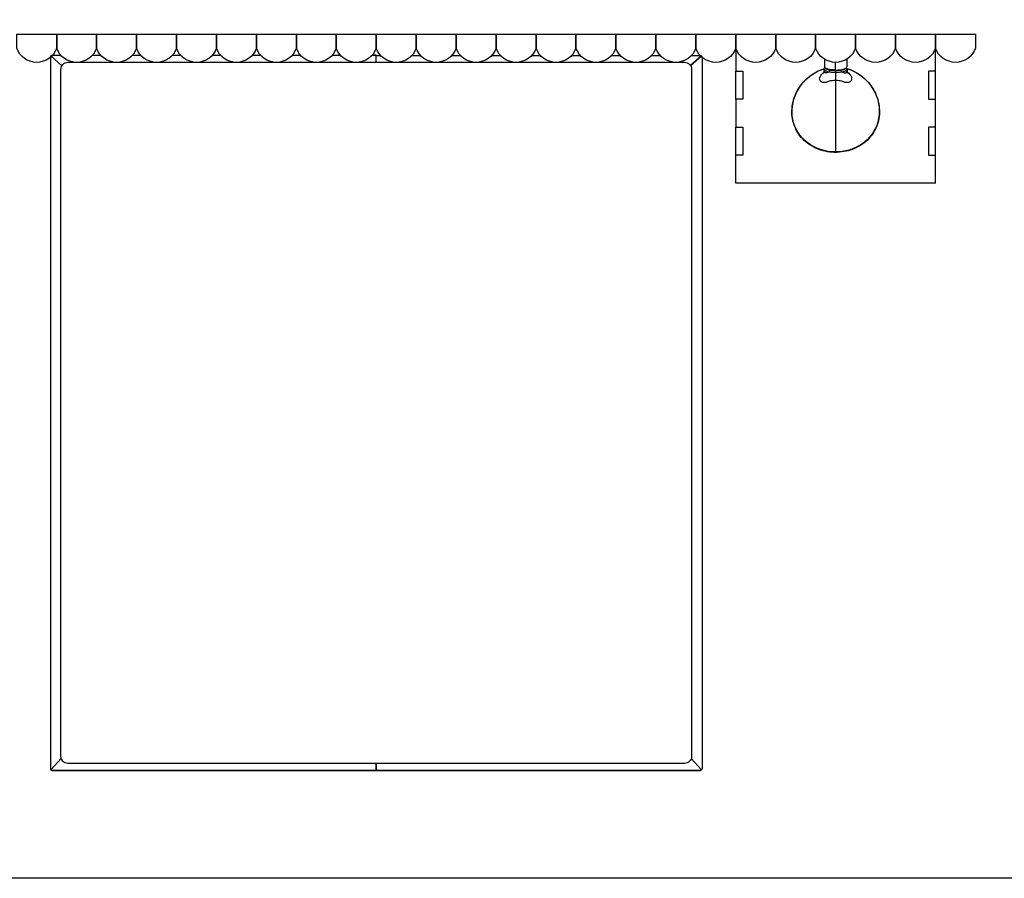
# Model space of a CAD drawing. Units: millimetres. Extents: x 1990 to 28062, y 4460 to 24278.
# Drawn here: x 12870 to 15679, y 15306 to 17756 of the extents above; entities that cross this region are included whole.
import ezdxf

# ---------------------------------------------------------------- set-up
doc = ezdxf.new("R2010")
doc.units = ezdxf.units.MM
doc.layers.add('Layer 1', color=7, linetype='Continuous', lineweight=0)
doc.layers.add('PIANKI', color=7, linetype='Continuous')

msp = doc.modelspace()

# ---------------------------------------------------------------- linework, layer by layer
at = {"color": 0}
for p, q in [((14913.1, 17689.4), (14913.1, 17609.4)), ((15483.1, 17609.4), (15483.1, 17689.4)), ((14913.1, 17609.4), (14933.1, 17609.4)), ((14913.1, 17529.4), (14913.1, 17609.4)), ((14933.1, 17609.4), (14933.1, 17529.4)), ((15463.1, 17609.4), (15463.1, 17529.4)), ((15483.1, 17609.4), (15463.1, 17609.4)), ((15483.1, 17529.4), (15483.1, 17609.4)), ((14933.1, 17529.4), (14913.1, 17529.4)), ((14913.1, 17529.4), (14913.1, 17449.4)), ((15463.1, 17529.4), (15483.1, 17529.4)), ((15483.1, 17449.4), (15483.1, 17529.4)), ((14913.1, 17449.4), (14933.1, 17449.4)), ((14913.1, 17369.4), (14913.1, 17449.4)), ((14933.1, 17449.4), (14933.1, 17369.4)), ((15483.1, 17449.4), (15463.1, 17449.4)), ((15463.1, 17449.4), (15463.1, 17369.4)), ((15483.1, 17369.4), (15483.1, 17449.4)), ((14933.1, 17369.4), (14913.1, 17369.4)), ((14913.1, 17289.4), (14913.1, 17369.4)), ((15463.1, 17369.4), (15483.1, 17369.4)), ((15483.1, 17289.4), (15483.1, 17369.4)), ((15483.1, 17289.4), (14913.1, 17289.4))]:
    msp.add_line(p, q, dxfattribs=at)
msp.add_lwpolyline([(10908, 15306.4), (10908, 19472.9), (19143.9, 19472.9), (19143.9, 15306.4), (10908, 15306.4)])
at = {"layer": 'Layer 1', "color": 0, "lineweight": 25}
for points, knots in [([(15165.5, 17614.5), (15165.5, 17614.5), (15165.5, 17615), (15165.5, 17615), (15165.5, 17615), (15165.7, 17616.2), (15165.7, 17616.2), (15165.7, 17616.2), (15166.2, 17617.5), (15166.2, 17617.5), (15166.2, 17617.5), (15166.9, 17618.5), (15166.9, 17618.5), (15166.9, 17618.5), (15167.3, 17618.9), (15167.3, 17618.9)], [0, 0, 0, 0, 1, 1, 1, 2, 2, 2, 3, 3, 3, 4, 4, 4, 5, 5, 5, 5]), ([(15198.1, 17612.5), (15198.1, 17612.5), (15198.1, 17612.5), (15198.1, 17612.5), (15198.1, 17612.5), (15191.9, 17612.7), (15191.9, 17612.7), (15191.9, 17612.7), (15185.9, 17613.2), (15185.9, 17613.2), (15185.9, 17613.2), (15180.4, 17614.1), (15180.4, 17614.1), (15180.4, 17614.1), (15175.6, 17615.2), (15175.6, 17615.2), (15175.6, 17615.2), (15171.7, 17616.4), (15171.7, 17616.4), (15171.7, 17616.4), (15168.7, 17618), (15168.7, 17618), (15168.7, 17618), (15166.9, 17619.6), (15166.9, 17619.6), (15166.9, 17619.6), (15166.4, 17621.2), (15166.4, 17621.2)], [0, 0, 0, 0, 1, 1, 1, 2, 2, 2, 3, 3, 3, 4, 4, 4, 5, 5, 5, 6, 6, 6, 7, 7, 7, 8, 8, 8, 9, 9, 9, 9]), ([(15166.6, 17621), (15166.6, 17621), (15166.6, 17620.3), (15166.6, 17620.3), (15166.6, 17620.3), (15166.8, 17620.1), (15166.8, 17620.1)], [0, 0, 0, 0, 1, 1, 1, 2, 2, 2, 2]), ([(15198.4, 17611.1), (15198.4, 17611.1), (15193.7, 17611.1), (15193.7, 17611.1), (15193.7, 17611.1), (15189.4, 17611.3), (15189.4, 17611.3), (15189.4, 17611.3), (15185.9, 17611.6), (15185.9, 17611.6), (15185.9, 17611.6), (15183, 17612.2), (15183, 17612.2), (15183, 17612.2), (15180, 17612.7), (15180, 17612.7), (15180, 17612.7), (15177.7, 17613.1), (15177.7, 17613.1), (15177.7, 17613.1), (15176.5, 17613.4), (15176.5, 17613.4), (15176.5, 17613.4), (15174.5, 17613.9), (15174.5, 17613.9), (15174.5, 17613.9), (15172.6, 17614.6), (15172.6, 17614.6), (15172.6, 17614.6), (15171.5, 17615.2), (15171.5, 17615.2), (15171.5, 17615.2), (15170.1, 17615.9), (15170.1, 17615.9), (15170.1, 17615.9), (15168.3, 17617.5), (15168.3, 17617.5), (15168.3, 17617.5), (15167.6, 17618.4), (15167.6, 17618.4), (15167.6, 17618.4), (15166.9, 17619.6), (15166.9, 17619.6)], [0, 0, 0, 0, 1, 1, 1, 2, 2, 2, 3, 3, 3, 4, 4, 4, 5, 5, 5, 6, 6, 6, 7, 7, 7, 8, 8, 8, 9, 9, 9, 10, 10, 10, 11, 11, 11, 12, 12, 12, 13, 13, 13, 14, 14, 14, 14]), ([(15200.2, 17611.1), (15200.2, 17611.1), (15197.2, 17611.1), (15197.2, 17611.1), (15197.2, 17611.1), (15194, 17611.1), (15194, 17611.1), (15194, 17611.1), (15190.8, 17611.3), (15190.8, 17611.3), (15190.8, 17611.3), (15187.6, 17611.6), (15187.6, 17611.6), (15187.6, 17611.6), (15184.6, 17612), (15184.6, 17612), (15184.6, 17612), (15181.8, 17612.3), (15181.8, 17612.3), (15181.8, 17612.3), (15179.3, 17612.9), (15179.3, 17612.9), (15179.3, 17612.9), (15176.8, 17613.4), (15176.8, 17613.4), (15176.8, 17613.4), (15174.7, 17614.1), (15174.7, 17614.1), (15174.7, 17614.1), (15172.8, 17614.8), (15172.8, 17614.8), (15172.8, 17614.8), (15171.4, 17615.5), (15171.4, 17615.5), (15171.4, 17615.5), (15170.1, 17616.2), (15170.1, 17616.2), (15170.1, 17616.2), (15169.2, 17617.1), (15169.2, 17617.1), (15169.2, 17617.1), (15168.7, 17618), (15168.7, 17618), (15168.7, 17618), (15168.5, 17618.7), (15168.5, 17618.7)], [0, 0, 0, 0, 1, 1, 1, 2, 2, 2, 3, 3, 3, 4, 4, 4, 5, 5, 5, 6, 6, 6, 7, 7, 7, 8, 8, 8, 9, 9, 9, 10, 10, 10, 11, 11, 11, 12, 12, 12, 13, 13, 13, 14, 14, 14, 15, 15, 15, 15]), ([(15229.2, 17619.6), (15229.2, 17619.6), (15228.5, 17618.4), (15228.5, 17618.4), (15228.5, 17618.4), (15227.8, 17617.5), (15227.8, 17617.5), (15227.8, 17617.5), (15226, 17615.9), (15226, 17615.9), (15226, 17615.9), (15224.6, 17615.2), (15224.6, 17615.2), (15224.6, 17615.2), (15223.6, 17614.6), (15223.6, 17614.6), (15223.6, 17614.6), (15221.6, 17613.9), (15221.6, 17613.9), (15221.6, 17613.9), (15219.7, 17613.4), (15219.7, 17613.4), (15219.7, 17613.4), (15218.3, 17613.1), (15218.3, 17613.1), (15218.3, 17613.1), (15216.1, 17612.7), (15216.1, 17612.7), (15216.1, 17612.7), (15213.1, 17612.2), (15213.1, 17612.2), (15213.1, 17612.2), (15210.3, 17611.6), (15210.3, 17611.6), (15210.3, 17611.6), (15206.8, 17611.3), (15206.8, 17611.3), (15206.8, 17611.3), (15202.5, 17611.1), (15202.5, 17611.1), (15202.5, 17611.1), (15197.7, 17611.1), (15197.7, 17611.1)], [0, 0, 0, 0, 1, 1, 1, 2, 2, 2, 3, 3, 3, 4, 4, 4, 5, 5, 5, 6, 6, 6, 7, 7, 7, 8, 8, 8, 9, 9, 9, 10, 10, 10, 11, 11, 11, 12, 12, 12, 13, 13, 13, 14, 14, 14, 14]), ([(15198.1, 17612.5), (15198.1, 17612.5), (15198.1, 17625.6), (15198.1, 17625.6), (15198.1, 17625.6), (15198.1, 17635.3), (15198.1, 17635.3), (15198.1, 17635.3), (15198.1, 17635.3), (15198.1, 17635.3)], [0, 0, 0, 0, 1, 1, 1, 2, 2, 2, 3, 3, 3, 3]), ([(15198.1, 17612.5), (15198.1, 17612.5), (15198.1, 17612.5), (15198.1, 17612.5), (15198.1, 17612.5), (15204.3, 17612.7), (15204.3, 17612.7), (15204.3, 17612.7), (15210.3, 17613.2), (15210.3, 17613.2), (15210.3, 17613.2), (15215.8, 17614.1), (15215.8, 17614.1), (15215.8, 17614.1), (15220.6, 17615.2), (15220.6, 17615.2), (15220.6, 17615.2), (15224.5, 17616.4), (15224.5, 17616.4), (15224.5, 17616.4), (15227.5, 17618), (15227.5, 17618), (15227.5, 17618), (15229.1, 17619.6), (15229.1, 17619.6), (15229.1, 17619.6), (15229.2, 17619.6), (15229.2, 17619.6)], [0, 0, 0, 0, 1, 1, 1, 2, 2, 2, 3, 3, 3, 4, 4, 4, 5, 5, 5, 6, 6, 6, 7, 7, 7, 8, 8, 8, 9, 9, 9, 9]), ([(15227.6, 17618.7), (15227.6, 17618.7), (15227.6, 17618.4), (15227.6, 17618.4), (15227.6, 17618.4), (15227.3, 17617.5), (15227.3, 17617.5), (15227.3, 17617.5), (15226.6, 17616.8), (15226.6, 17616.8), (15226.6, 17616.8), (15225.5, 17615.9), (15225.5, 17615.9), (15225.5, 17615.9), (15224.1, 17615.2), (15224.1, 17615.2), (15224.1, 17615.2), (15222.3, 17614.5), (15222.3, 17614.5), (15222.3, 17614.5), (15220.4, 17613.8), (15220.4, 17613.8), (15220.4, 17613.8), (15218.1, 17613.1), (15218.1, 17613.1), (15218.1, 17613.1), (15215.6, 17612.5), (15215.6, 17612.5), (15215.6, 17612.5), (15213, 17612.2), (15213, 17612.2), (15213, 17612.2), (15210.1, 17611.8), (15210.1, 17611.8)], [0, 0, 0, 0, 1, 1, 1, 2, 2, 2, 3, 3, 3, 4, 4, 4, 5, 5, 5, 6, 6, 6, 7, 7, 7, 8, 8, 8, 9, 9, 9, 10, 10, 10, 11, 11, 11, 11]), ([(15228.9, 17618.9), (15228.9, 17618.9), (15229.4, 17618.2), (15229.4, 17618.2), (15229.4, 17618.2), (15230.1, 17616.9), (15230.1, 17616.9), (15230.1, 17616.9), (15230.5, 17615.7), (15230.5, 17615.7), (15230.5, 17615.7), (15230.7, 17614.5), (15230.7, 17614.5)], [0, 0, 0, 0, 1, 1, 1, 2, 2, 2, 3, 3, 3, 4, 4, 4, 4]), ([(15197.6, 17377.5), (15197.6, 17377.5), (15193.5, 17377.6), (15193.5, 17377.6), (15193.5, 17377.6), (15187.5, 17378), (15187.5, 17378), (15187.5, 17378), (15181.1, 17378.5), (15181.1, 17378.5), (15181.1, 17378.5), (15174.7, 17379.4), (15174.7, 17379.4), (15174.7, 17379.4), (15168.5, 17380.7), (15168.5, 17380.7), (15168.5, 17380.7), (15162.3, 17382.2), (15162.3, 17382.2), (15162.3, 17382.2), (15156.1, 17384), (15156.1, 17384), (15156.1, 17384), (15150.1, 17386), (15150.1, 17386), (15150.1, 17386), (15144.3, 17388.3), (15144.3, 17388.3), (15144.3, 17388.3), (15138.6, 17390.9), (15138.6, 17390.9), (15138.6, 17390.9), (15133.1, 17393.8), (15133.1, 17393.8), (15133.1, 17393.8), (15127.8, 17396.9), (15127.8, 17396.9), (15127.8, 17396.9), (15122.7, 17400.1), (15122.7, 17400.1), (15122.7, 17400.1), (15117.7, 17403.8), (15117.7, 17403.8), (15117.7, 17403.8), (15112.9, 17407.6), (15112.9, 17407.6), (15112.9, 17407.6), (15108.5, 17411.6), (15108.5, 17411.6), (15108.5, 17411.6), (15104.3, 17415.9), (15104.3, 17415.9), (15104.3, 17415.9), (15100.2, 17420.3), (15100.2, 17420.3), (15100.2, 17420.3), (15096.3, 17425.1), (15096.3, 17425.1), (15096.3, 17425.1), (15092.8, 17429.9), (15092.8, 17429.9), (15092.8, 17429.9), (15089.6, 17434.8), (15089.6, 17434.8), (15089.6, 17434.8), (15086.6, 17439.9), (15086.6, 17439.9), (15086.6, 17439.9), (15084.1, 17445.1), (15084.1, 17445.1), (15084.1, 17445.1), (15081.6, 17450.4), (15081.6, 17450.4), (15081.6, 17450.4), (15079.5, 17455.9), (15079.5, 17455.9), (15079.5, 17455.9), (15077.7, 17461.5), (15077.7, 17461.5), (15077.7, 17461.5), (15076.3, 17467.4), (15076.3, 17467.4), (15076.3, 17467.4), (15075.1, 17473.2), (15075.1, 17473.2), (15075.1, 17473.2), (15074.2, 17479.1), (15074.2, 17479.1), (15074.2, 17479.1), (15073.5, 17485.1), (15073.5, 17485.1), (15073.5, 17485.1), (15073.3, 17491.1), (15073.3, 17491.1), (15073.3, 17491.1), (15073.3, 17497.1), (15073.3, 17497.1), (15073.3, 17497.1), (15073.7, 17503.1), (15073.7, 17503.1), (15073.7, 17503.1), (15074.4, 17509.2), (15074.4, 17509.2), (15074.4, 17509.2), (15075.2, 17515.2), (15075.2, 17515.2), (15075.2, 17515.2), (15076.5, 17521.4), (15076.5, 17521.4), (15076.5, 17521.4), (15078.1, 17527.4), (15078.1, 17527.4), (15078.1, 17527.4), (15080, 17533.4), (15080, 17533.4), (15080, 17533.4), (15082.3, 17539.4), (15082.3, 17539.4), (15082.3, 17539.4), (15084.8, 17545.3), (15084.8, 17545.3), (15084.8, 17545.3), (15087.6, 17551.1), (15087.6, 17551.1), (15087.6, 17551.1), (15090.6, 17556.6), (15090.6, 17556.6), (15090.6, 17556.6), (15094, 17562.1), (15094, 17562.1), (15094, 17562.1), (15097.5, 17567.4), (15097.5, 17567.4), (15097.5, 17567.4), (15101.4, 17572.5), (15101.4, 17572.5), (15101.4, 17572.5), (15105.5, 17577.5), (15105.5, 17577.5), (15105.5, 17577.5), (15109.9, 17582.3), (15109.9, 17582.3), (15109.9, 17582.3), (15114.5, 17586.9), (15114.5, 17586.9), (15114.5, 17586.9), (15119.3, 17591.1), (15119.3, 17591.1), (15119.3, 17591.1), (15124.3, 17595.2), (15124.3, 17595.2), (15124.3, 17595.2), (15129.4, 17598.9), (15129.4, 17598.9), (15129.4, 17598.9), (15134.7, 17602.4), (15134.7, 17602.4), (15134.7, 17602.4), (15140.2, 17605.6), (15140.2, 17605.6), (15140.2, 17605.6), (15145.7, 17608.5), (15145.7, 17608.5), (15145.7, 17608.5), (15151.4, 17611.1), (15151.4, 17611.1), (15151.4, 17611.1), (15157, 17613.4), (15157, 17613.4), (15157, 17613.4), (15163, 17615.5), (15163, 17615.5), (15163, 17615.5), (15165.7, 17616.2), (15165.7, 17616.2)], [0, 0, 0, 0, 1, 1, 1, 2, 2, 2, 3, 3, 3, 4, 4, 4, 5, 5, 5, 6, 6, 6, 7, 7, 7, 8, 8, 8, 9, 9, 9, 10, 10, 10, 11, 11, 11, 12, 12, 12, 13, 13, 13, 14, 14, 14, 15, 15, 15, 16, 16, 16, 17, 17, 17, 18, 18, 18, 19, 19, 19, 20, 20, 20, 21, 21, 21, 22, 22, 22, 23, 23, 23, 24, 24, 24, 25, 25, 25, 26, 26, 26, 27, 27, 27, 28, 28, 28, 29, 29, 29, 30, 30, 30, 31, 31, 31, 32, 32, 32, 33, 33, 33, 34, 34, 34, 35, 35, 35, 36, 36, 36, 37, 37, 37, 38, 38, 38, 39, 39, 39, 40, 40, 40, 41, 41, 41, 42, 42, 42, 43, 43, 43, 44, 44, 44, 45, 45, 45, 46, 46, 46, 47, 47, 47, 48, 48, 48, 49, 49, 49, 50, 50, 50, 51, 51, 51, 52, 52, 52, 53, 53, 53, 54, 54, 54, 55, 55, 55, 56, 56, 56, 57, 57, 57, 58, 58, 58, 58]), ([(15197.6, 17378.7), (15197.6, 17378.7), (15186.8, 17379.1), (15186.8, 17379.1), (15186.8, 17379.1), (15176.1, 17380.3), (15176.1, 17380.3), (15176.1, 17380.3), (15165.3, 17382.6), (15165.3, 17382.6), (15165.3, 17382.6), (15154.7, 17385.6), (15154.7, 17385.6), (15154.7, 17385.6), (15144.8, 17389.3), (15144.8, 17389.3), (15144.8, 17389.3), (15135.2, 17393.8), (15135.2, 17393.8), (15135.2, 17393.8), (15125.9, 17399.2), (15125.9, 17399.2), (15125.9, 17399.2), (15117.2, 17405.4), (15117.2, 17405.4), (15117.2, 17405.4), (15109.4, 17412), (15109.4, 17412), (15109.4, 17412), (15102.5, 17419.1), (15102.5, 17419.1), (15102.5, 17419.1), (15095.8, 17427), (15095.8, 17427), (15095.8, 17427), (15090.1, 17435.5), (15090.1, 17435.5), (15090.1, 17435.5), (15085.3, 17443.8), (15085.3, 17443.8), (15085.3, 17443.8), (15081.4, 17452.5), (15081.4, 17452.5), (15081.4, 17452.5), (15078.3, 17461.9), (15078.3, 17461.9), (15078.3, 17461.9), (15076, 17471.5), (15076, 17471.5), (15076, 17471.5), (15074.5, 17480.8), (15074.5, 17480.8), (15074.5, 17480.8), (15073.8, 17490.2), (15073.8, 17490.2), (15073.8, 17490.2), (15073.8, 17500.1), (15073.8, 17500.1), (15073.8, 17500.1), (15074.7, 17509.9), (15074.7, 17509.9), (15074.7, 17509.9), (15076.5, 17519.8), (15076.5, 17519.8), (15076.5, 17519.8), (15079.1, 17529.5), (15079.1, 17529.5), (15079.1, 17529.5), (15082.5, 17539.2), (15082.5, 17539.2), (15082.5, 17539.2), (15086.6, 17548.6), (15086.6, 17548.6), (15086.6, 17548.6), (15091.7, 17558), (15091.7, 17558), (15091.7, 17558), (15097.5, 17567), (15097.5, 17567), (15097.5, 17567), (15104.3, 17575.7), (15104.3, 17575.7), (15104.3, 17575.7), (15111.9, 17584), (15111.9, 17584), (15111.9, 17584), (15119.8, 17591.5), (15119.8, 17591.5), (15119.8, 17591.5), (15128.7, 17598.2), (15128.7, 17598.2), (15128.7, 17598.2), (15138.3, 17604.4), (15138.3, 17604.4), (15138.3, 17604.4), (15148.3, 17609.7), (15148.3, 17609.7), (15148.3, 17609.7), (15158.3, 17613.8), (15158.3, 17613.8), (15158.3, 17613.8), (15165.7, 17616.2), (15165.7, 17616.2)], [0, 0, 0, 0, 1, 1, 1, 2, 2, 2, 3, 3, 3, 4, 4, 4, 5, 5, 5, 6, 6, 6, 7, 7, 7, 8, 8, 8, 9, 9, 9, 10, 10, 10, 11, 11, 11, 12, 12, 12, 13, 13, 13, 14, 14, 14, 15, 15, 15, 16, 16, 16, 17, 17, 17, 18, 18, 18, 19, 19, 19, 20, 20, 20, 21, 21, 21, 22, 22, 22, 23, 23, 23, 24, 24, 24, 25, 25, 25, 26, 26, 26, 27, 27, 27, 28, 28, 28, 29, 29, 29, 30, 30, 30, 31, 31, 31, 32, 32, 32, 33, 33, 33, 34, 34, 34, 34]), ([(15174.7, 17578.5), (15174.7, 17578.5), (15170.6, 17577.3), (15170.6, 17577.3), (15170.6, 17577.3), (15166.6, 17576.6), (15166.6, 17576.6), (15166.6, 17576.6), (15163.7, 17576.6), (15163.7, 17576.6), (15163.7, 17576.6), (15161.1, 17576.9), (15161.1, 17576.9), (15161.1, 17576.9), (15158.6, 17577.8), (15158.6, 17577.8), (15158.6, 17577.8), (15156.7, 17578.9), (15156.7, 17578.9), (15156.7, 17578.9), (15154.9, 17580.5), (15154.9, 17580.5), (15154.9, 17580.5), (15153.7, 17582.3), (15153.7, 17582.3), (15153.7, 17582.3), (15152.8, 17584.4), (15152.8, 17584.4), (15152.8, 17584.4), (15152.4, 17586.7), (15152.4, 17586.7), (15152.4, 17586.7), (15152.6, 17589.9), (15152.6, 17589.9), (15152.6, 17589.9), (15153.7, 17593.2), (15153.7, 17593.2), (15153.7, 17593.2), (15155.4, 17596.8), (15155.4, 17596.8), (15155.4, 17596.8), (15157.9, 17600.1), (15157.9, 17600.1), (15157.9, 17600.1), (15161.3, 17603.3), (15161.3, 17603.3), (15161.3, 17603.3), (15165.2, 17606.3), (15165.2, 17606.3), (15165.2, 17606.3), (15165.3, 17606.3), (15165.3, 17606.3)], [0, 0, 0, 0, 1, 1, 1, 2, 2, 2, 3, 3, 3, 4, 4, 4, 5, 5, 5, 6, 6, 6, 7, 7, 7, 8, 8, 8, 9, 9, 9, 10, 10, 10, 11, 11, 11, 12, 12, 12, 13, 13, 13, 14, 14, 14, 15, 15, 15, 16, 16, 16, 17, 17, 17, 17]), ([(15164.3, 17602.4), (15164.3, 17602.4), (15164.3, 17602.4), (15164.3, 17602.4), (15164.3, 17602.4), (15164.5, 17602.6), (15164.5, 17602.6), (15164.5, 17602.6), (15164.6, 17603.1), (15164.6, 17603.1), (15164.6, 17603.1), (15164.8, 17603.9), (15164.8, 17603.9), (15164.8, 17603.9), (15165.2, 17605.1), (15165.2, 17605.1), (15165.2, 17605.1), (15165.3, 17606.9), (15165.3, 17606.9), (15165.3, 17606.9), (15165.5, 17609.3), (15165.5, 17609.3)], [0, 0, 0, 0, 1, 1, 1, 2, 2, 2, 3, 3, 3, 4, 4, 4, 5, 5, 5, 6, 6, 6, 7, 7, 7, 7]), ([(15165.5, 17614.5), (15165.5, 17614.5), (15165.5, 17613.8), (15165.5, 17613.8), (15165.5, 17613.8), (15166, 17612.9), (15166, 17612.9), (15166, 17612.9), (15166.8, 17612), (15166.8, 17612), (15166.8, 17612), (15168, 17611.1), (15168, 17611.1), (15168, 17611.1), (15169.4, 17610.4), (15169.4, 17610.4), (15169.4, 17610.4), (15171.2, 17609.7), (15171.2, 17609.7), (15171.2, 17609.7), (15173.1, 17609), (15173.1, 17609), (15173.1, 17609), (15175.6, 17608.3), (15175.6, 17608.3), (15175.6, 17608.3), (15178.1, 17607.7), (15178.1, 17607.7), (15178.1, 17607.7), (15180.9, 17607.2), (15180.9, 17607.2)], [0, 0, 0, 0, 1, 1, 1, 2, 2, 2, 3, 3, 3, 4, 4, 4, 5, 5, 5, 6, 6, 6, 7, 7, 7, 8, 8, 8, 9, 9, 9, 10, 10, 10, 10]), ([(15180.9, 17607.2), (15180.9, 17607.2), (15178.8, 17606.7), (15178.8, 17606.7), (15178.8, 17606.7), (15176.8, 17606.2), (15176.8, 17606.2), (15176.8, 17606.2), (15174.9, 17605.6), (15174.9, 17605.6), (15174.9, 17605.6), (15173.5, 17605.3), (15173.5, 17605.3), (15173.5, 17605.3), (15172.2, 17604.9), (15172.2, 17604.9), (15172.2, 17604.9), (15171, 17604.7), (15171, 17604.7), (15171, 17604.7), (15169.4, 17604.7), (15169.4, 17604.7), (15169.4, 17604.7), (15168, 17605.1), (15168, 17605.1), (15168, 17605.1), (15167.3, 17605.4), (15167.3, 17605.4), (15167.3, 17605.4), (15166.6, 17606), (15166.6, 17606), (15166.6, 17606), (15166, 17606.7), (15166, 17606.7), (15166, 17606.7), (15165.9, 17607.2), (15165.9, 17607.2), (15165.9, 17607.2), (15165.7, 17607.9), (15165.7, 17607.9), (15165.7, 17607.9), (15165.5, 17608.6), (15165.5, 17608.6), (15165.5, 17608.6), (15165.5, 17609.3), (15165.5, 17609.3)], [0, 0, 0, 0, 1, 1, 1, 2, 2, 2, 3, 3, 3, 4, 4, 4, 5, 5, 5, 6, 6, 6, 7, 7, 7, 8, 8, 8, 9, 9, 9, 10, 10, 10, 11, 11, 11, 12, 12, 12, 13, 13, 13, 14, 14, 14, 15, 15, 15, 15]), ([(15226.8, 17616.4), (15226.8, 17616.4), (15226.6, 17616.2), (15226.6, 17616.2), (15226.6, 17616.2), (15225.5, 17615.4), (15225.5, 17615.4), (15225.5, 17615.4), (15224.1, 17614.6), (15224.1, 17614.6), (15224.1, 17614.6), (15222.3, 17613.9), (15222.3, 17613.9), (15222.3, 17613.9), (15220.4, 17613.2), (15220.4, 17613.2), (15220.4, 17613.2), (15218.1, 17612.7), (15218.1, 17612.7), (15218.1, 17612.7), (15215.6, 17612.2), (15215.6, 17612.2), (15215.6, 17612.2), (15213, 17611.6), (15213, 17611.6), (15213, 17611.6), (15209.9, 17611.3), (15209.9, 17611.3), (15209.9, 17611.3), (15206.9, 17610.9), (15206.9, 17610.9), (15206.9, 17610.9), (15203.7, 17610.8), (15203.7, 17610.8), (15203.7, 17610.8), (15200.6, 17610.6), (15200.6, 17610.6), (15200.6, 17610.6), (15197.2, 17610.6), (15197.2, 17610.6), (15197.2, 17610.6), (15194, 17610.8), (15194, 17610.8), (15194, 17610.8), (15190.8, 17610.9), (15190.8, 17610.9), (15190.8, 17610.9), (15187.6, 17611.1), (15187.6, 17611.1), (15187.6, 17611.1), (15184.6, 17611.5), (15184.6, 17611.5), (15184.6, 17611.5), (15181.8, 17611.8), (15181.8, 17611.8), (15181.8, 17611.8), (15179.3, 17612.3), (15179.3, 17612.3), (15179.3, 17612.3), (15176.8, 17612.9), (15176.8, 17612.9), (15176.8, 17612.9), (15174.7, 17613.6), (15174.7, 17613.6), (15174.7, 17613.6), (15172.8, 17614.3), (15172.8, 17614.3), (15172.8, 17614.3), (15171.4, 17615), (15171.4, 17615), (15171.4, 17615), (15170.1, 17615.7), (15170.1, 17615.7), (15170.1, 17615.7), (15169.2, 17616.6), (15169.2, 17616.6), (15169.2, 17616.6), (15169.1, 17616.8), (15169.1, 17616.8)], [0, 0, 0, 0, 1, 1, 1, 2, 2, 2, 3, 3, 3, 4, 4, 4, 5, 5, 5, 6, 6, 6, 7, 7, 7, 8, 8, 8, 9, 9, 9, 10, 10, 10, 11, 11, 11, 12, 12, 12, 13, 13, 13, 14, 14, 14, 15, 15, 15, 16, 16, 16, 17, 17, 17, 18, 18, 18, 19, 19, 19, 20, 20, 20, 21, 21, 21, 22, 22, 22, 23, 23, 23, 24, 24, 24, 25, 25, 25, 26, 26, 26, 26]), ([(15180.9, 17607.2), (15180.9, 17607.2), (15181.1, 17608.8), (15181.1, 17608.8), (15181.1, 17608.8), (15181.6, 17610.2), (15181.6, 17610.2), (15181.6, 17610.2), (15182.2, 17611.3), (15182.2, 17611.3), (15182.2, 17611.3), (15183, 17612), (15183, 17612)], [0, 0, 0, 0, 1, 1, 1, 2, 2, 2, 3, 3, 3, 4, 4, 4, 4]), ([(15180.9, 17607.2), (15180.9, 17607.2), (15180.9, 17607.2), (15180.9, 17607.2), (15180.9, 17607.2), (15186, 17606.7), (15186, 17606.7), (15186, 17606.7), (15191.7, 17606.3), (15191.7, 17606.3), (15191.7, 17606.3), (15197.7, 17606.3), (15197.7, 17606.3)], [0, 0, 0, 0, 1, 1, 1, 2, 2, 2, 3, 3, 3, 4, 4, 4, 4]), ([(15230.3, 17616.6), (15230.3, 17616.6), (15233.8, 17615.5), (15233.8, 17615.5), (15233.8, 17615.5), (15239.7, 17613.6), (15239.7, 17613.6), (15239.7, 17613.6), (15245.3, 17611.3), (15245.3, 17611.3), (15245.3, 17611.3), (15251, 17608.6), (15251, 17608.6), (15251, 17608.6), (15256.5, 17605.8), (15256.5, 17605.8), (15256.5, 17605.8), (15261.8, 17602.6), (15261.8, 17602.6), (15261.8, 17602.6), (15267.1, 17599.2), (15267.1, 17599.2), (15267.1, 17599.2), (15272.1, 17595.5), (15272.1, 17595.5), (15272.1, 17595.5), (15277, 17591.5), (15277, 17591.5), (15277, 17591.5), (15281.8, 17587.2), (15281.8, 17587.2), (15281.8, 17587.2), (15286.2, 17582.8), (15286.2, 17582.8), (15286.2, 17582.8), (15290.7, 17578), (15290.7, 17578), (15290.7, 17578), (15294.7, 17573.2), (15294.7, 17573.2), (15294.7, 17573.2), (15298.6, 17568.1), (15298.6, 17568.1), (15298.6, 17568.1), (15302.3, 17562.8), (15302.3, 17562.8), (15302.3, 17562.8), (15305.7, 17557.3), (15305.7, 17557.3), (15305.7, 17557.3), (15308.7, 17551.6), (15308.7, 17551.6), (15308.7, 17551.6), (15311.5, 17546), (15311.5, 17546), (15311.5, 17546), (15314, 17540.1), (15314, 17540.1), (15314, 17540.1), (15316.3, 17534.1), (15316.3, 17534.1), (15316.3, 17534.1), (15318.3, 17528.1), (15318.3, 17528.1), (15318.3, 17528.1), (15319.9, 17521.9), (15319.9, 17521.9), (15319.9, 17521.9), (15321.1, 17515.9), (15321.1, 17515.9), (15321.1, 17515.9), (15322.2, 17509.7), (15322.2, 17509.7), (15322.2, 17509.7), (15322.7, 17503.5), (15322.7, 17503.5), (15322.7, 17503.5), (15323, 17497.3), (15323, 17497.3), (15323, 17497.3), (15323, 17491.3), (15323, 17491.3), (15323, 17491.3), (15322.9, 17485.3), (15322.9, 17485.3), (15322.9, 17485.3), (15322.2, 17479.4), (15322.2, 17479.4), (15322.2, 17479.4), (15321.3, 17473.4), (15321.3, 17473.4), (15321.3, 17473.4), (15320, 17467.6), (15320, 17467.6), (15320, 17467.6), (15318.4, 17461.7), (15318.4, 17461.7), (15318.4, 17461.7), (15316.7, 17455.9), (15316.7, 17455.9), (15316.7, 17455.9), (15314.5, 17450.4), (15314.5, 17450.4), (15314.5, 17450.4), (15312.1, 17444.9), (15312.1, 17444.9), (15312.1, 17444.9), (15309.4, 17439.8), (15309.4, 17439.8), (15309.4, 17439.8), (15306.4, 17434.6), (15306.4, 17434.6), (15306.4, 17434.6), (15303.2, 17429.7), (15303.2, 17429.7), (15303.2, 17429.7), (15299.7, 17425.1), (15299.7, 17425.1), (15299.7, 17425.1), (15296, 17420.5), (15296, 17420.5), (15296, 17420.5), (15291.9, 17416.1), (15291.9, 17416.1), (15291.9, 17416.1), (15287.6, 17411.8), (15287.6, 17411.8), (15287.6, 17411.8), (15283, 17407.7), (15283, 17407.7), (15283, 17407.7), (15278.3, 17404), (15278.3, 17404), (15278.3, 17404), (15273.3, 17400.3), (15273.3, 17400.3), (15273.3, 17400.3), (15268.2, 17396.9), (15268.2, 17396.9), (15268.2, 17396.9), (15262.9, 17393.9), (15262.9, 17393.9), (15262.9, 17393.9), (15257.4, 17391.1), (15257.4, 17391.1), (15257.4, 17391.1), (15251.9, 17388.4), (15251.9, 17388.4), (15251.9, 17388.4), (15246.1, 17386.1), (15246.1, 17386.1), (15246.1, 17386.1), (15240, 17384), (15240, 17384), (15240, 17384), (15234, 17382.2), (15234, 17382.2), (15234, 17382.2), (15227.8, 17380.8), (15227.8, 17380.8), (15227.8, 17380.8), (15221.6, 17379.6), (15221.6, 17379.6), (15221.6, 17379.6), (15215.3, 17378.7), (15215.3, 17378.7), (15215.3, 17378.7), (15208.9, 17378), (15208.9, 17378), (15208.9, 17378), (15202.5, 17377.6), (15202.5, 17377.6), (15202.5, 17377.6), (15197.6, 17377.5), (15197.6, 17377.5)], [0, 0, 0, 0, 1, 1, 1, 2, 2, 2, 3, 3, 3, 4, 4, 4, 5, 5, 5, 6, 6, 6, 7, 7, 7, 8, 8, 8, 9, 9, 9, 10, 10, 10, 11, 11, 11, 12, 12, 12, 13, 13, 13, 14, 14, 14, 15, 15, 15, 16, 16, 16, 17, 17, 17, 18, 18, 18, 19, 19, 19, 20, 20, 20, 21, 21, 21, 22, 22, 22, 23, 23, 23, 24, 24, 24, 25, 25, 25, 26, 26, 26, 27, 27, 27, 28, 28, 28, 29, 29, 29, 30, 30, 30, 31, 31, 31, 32, 32, 32, 33, 33, 33, 34, 34, 34, 35, 35, 35, 36, 36, 36, 37, 37, 37, 38, 38, 38, 39, 39, 39, 40, 40, 40, 41, 41, 41, 42, 42, 42, 43, 43, 43, 44, 44, 44, 45, 45, 45, 46, 46, 46, 47, 47, 47, 48, 48, 48, 49, 49, 49, 50, 50, 50, 51, 51, 51, 52, 52, 52, 53, 53, 53, 54, 54, 54, 55, 55, 55, 56, 56, 56, 57, 57, 57, 58, 58, 58, 58]), ([(15230.3, 17616.4), (15230.3, 17616.4), (15237.2, 17614.3), (15237.2, 17614.3), (15237.2, 17614.3), (15246.1, 17610.8), (15246.1, 17610.8), (15246.1, 17610.8), (15254.7, 17606.5), (15254.7, 17606.5), (15254.7, 17606.5), (15263.2, 17601.6), (15263.2, 17601.6), (15263.2, 17601.6), (15271.4, 17595.9), (15271.4, 17595.9), (15271.4, 17595.9), (15279.1, 17589.3), (15279.1, 17589.3), (15279.1, 17589.3), (15286.6, 17582.3), (15286.6, 17582.3), (15286.6, 17582.3), (15293.5, 17574.5), (15293.5, 17574.5), (15293.5, 17574.5), (15299.7, 17566.2), (15299.7, 17566.2), (15299.7, 17566.2), (15305.5, 17557.1), (15305.5, 17557.1), (15305.5, 17557.1), (15310.5, 17547.6), (15310.5, 17547.6), (15310.5, 17547.6), (15314.7, 17537.5), (15314.7, 17537.5), (15314.7, 17537.5), (15318.1, 17527), (15318.1, 17527), (15318.1, 17527), (15320.6, 17516.6), (15320.6, 17516.6), (15320.6, 17516.6), (15322.2, 17506), (15322.2, 17506), (15322.2, 17506), (15322.7, 17495), (15322.7, 17495), (15322.7, 17495), (15322.2, 17484), (15322.2, 17484), (15322.2, 17484), (15320.7, 17473.9), (15320.7, 17473.9), (15320.7, 17473.9), (15318.6, 17464), (15318.6, 17464), (15318.6, 17464), (15315.3, 17454.1), (15315.3, 17454.1), (15315.3, 17454.1), (15311, 17444.6), (15311, 17444.6), (15311, 17444.6), (15306.4, 17436.2), (15306.4, 17436.2), (15306.4, 17436.2), (15301.1, 17428.3), (15301.1, 17428.3), (15301.1, 17428.3), (15294.7, 17420.5), (15294.7, 17420.5), (15294.7, 17420.5), (15287.8, 17413.2), (15287.8, 17413.2), (15287.8, 17413.2), (15280.6, 17407), (15280.6, 17407), (15280.6, 17407), (15273, 17401.2), (15273, 17401.2), (15273, 17401.2), (15264.5, 17395.9), (15264.5, 17395.9), (15264.5, 17395.9), (15255.6, 17391.3), (15255.6, 17391.3), (15255.6, 17391.3), (15246.2, 17387.4), (15246.2, 17387.4), (15246.2, 17387.4), (15236.7, 17384.2), (15236.7, 17384.2), (15236.7, 17384.2), (15226.6, 17381.7), (15226.6, 17381.7), (15226.6, 17381.7), (15216.3, 17379.9), (15216.3, 17379.9), (15216.3, 17379.9), (15206.9, 17378.9), (15206.9, 17378.9), (15206.9, 17378.9), (15197.6, 17378.7), (15197.6, 17378.7)], [0, 0, 0, 0, 1, 1, 1, 2, 2, 2, 3, 3, 3, 4, 4, 4, 5, 5, 5, 6, 6, 6, 7, 7, 7, 8, 8, 8, 9, 9, 9, 10, 10, 10, 11, 11, 11, 12, 12, 12, 13, 13, 13, 14, 14, 14, 15, 15, 15, 16, 16, 16, 17, 17, 17, 18, 18, 18, 19, 19, 19, 20, 20, 20, 21, 21, 21, 22, 22, 22, 23, 23, 23, 24, 24, 24, 25, 25, 25, 26, 26, 26, 27, 27, 27, 28, 28, 28, 29, 29, 29, 30, 30, 30, 31, 31, 31, 32, 32, 32, 33, 33, 33, 34, 34, 34, 35, 35, 35, 35]), ([(15197.7, 17606.3), (15197.7, 17606.3), (15197.7, 17601.4), (15197.7, 17601.4), (15197.7, 17601.4), (15197.7, 17598.2), (15197.7, 17598.2), (15197.7, 17598.2), (15197.7, 17595), (15197.7, 17595), (15197.7, 17595), (15197.7, 17590.9), (15197.7, 17590.9), (15197.7, 17590.9), (15197.7, 17586.7), (15197.7, 17586.7), (15197.7, 17586.7), (15197.6, 17582.4), (15197.6, 17582.4)], [0, 0, 0, 0, 1, 1, 1, 2, 2, 2, 3, 3, 3, 4, 4, 4, 5, 5, 5, 6, 6, 6, 6]), ([(15197.7, 17606.3), (15197.7, 17606.3), (15197.7, 17607.7), (15197.7, 17607.7), (15197.7, 17607.7), (15197.7, 17609.2), (15197.7, 17609.2), (15197.7, 17609.2), (15197.7, 17610.2), (15197.7, 17610.2), (15197.7, 17610.2), (15197.7, 17610.9), (15197.7, 17610.9)], [0, 0, 0, 0, 1, 1, 1, 2, 2, 2, 3, 3, 3, 4, 4, 4, 4]), ([(15197.7, 17606.3), (15197.7, 17606.3), (15197.7, 17606.3), (15197.7, 17606.3), (15197.7, 17606.3), (15203.9, 17606.3), (15203.9, 17606.3), (15203.9, 17606.3), (15209.4, 17606.7), (15209.4, 17606.7), (15209.4, 17606.7), (15214.7, 17607.2), (15214.7, 17607.2)], [0, 0, 0, 0, 1, 1, 1, 2, 2, 2, 3, 3, 3, 4, 4, 4, 4]), ([(15198.1, 17611.1), (15198.1, 17611.1), (15198.1, 17611.1), (15198.1, 17611.1), (15198.1, 17611.1), (15198.1, 17611.3), (15198.1, 17611.3), (15198.1, 17611.3), (15198.1, 17611.6), (15198.1, 17611.6), (15198.1, 17611.6), (15198.1, 17612.3), (15198.1, 17612.3), (15198.1, 17612.3), (15198.1, 17612.5), (15198.1, 17612.5)], [0, 0, 0, 0, 1, 1, 1, 2, 2, 2, 3, 3, 3, 4, 4, 4, 5, 5, 5, 5]), ([(15214.7, 17607.2), (15214.7, 17607.2), (15214.5, 17608.6), (15214.5, 17608.6), (15214.5, 17608.6), (15214, 17610.2), (15214, 17610.2), (15214, 17610.2), (15213.5, 17611.3), (15213.5, 17611.3), (15213.5, 17611.3), (15212.6, 17612), (15212.6, 17612)], [0, 0, 0, 0, 1, 1, 1, 2, 2, 2, 3, 3, 3, 4, 4, 4, 4]), ([(15214.7, 17607.2), (15214.7, 17607.2), (15217.6, 17607.6), (15217.6, 17607.6), (15217.6, 17607.6), (15220.2, 17608.1), (15220.2, 17608.1), (15220.2, 17608.1), (15222.5, 17608.8), (15222.5, 17608.8), (15222.5, 17608.8), (15224.6, 17609.5), (15224.6, 17609.5), (15224.6, 17609.5), (15226.4, 17610.2), (15226.4, 17610.2), (15226.4, 17610.2), (15228, 17611.1), (15228, 17611.1), (15228, 17611.1), (15229.2, 17611.8), (15229.2, 17611.8), (15229.2, 17611.8), (15229.9, 17612.7), (15229.9, 17612.7), (15229.9, 17612.7), (15230.5, 17613.6), (15230.5, 17613.6), (15230.5, 17613.6), (15230.7, 17614.5), (15230.7, 17614.5)], [0, 0, 0, 0, 1, 1, 1, 2, 2, 2, 3, 3, 3, 4, 4, 4, 5, 5, 5, 6, 6, 6, 7, 7, 7, 8, 8, 8, 9, 9, 9, 10, 10, 10, 10]), ([(15214.7, 17607.2), (15214.7, 17607.2), (15216.3, 17606.9), (15216.3, 17606.9), (15216.3, 17606.9), (15217.9, 17606.3), (15217.9, 17606.3), (15217.9, 17606.3), (15219.3, 17606), (15219.3, 17606), (15219.3, 17606), (15220.7, 17605.4), (15220.7, 17605.4), (15220.7, 17605.4), (15222.2, 17605.1), (15222.2, 17605.1), (15222.2, 17605.1), (15223.6, 17604.7), (15223.6, 17604.7), (15223.6, 17604.7), (15224.8, 17604.6), (15224.8, 17604.6), (15224.8, 17604.6), (15226.4, 17604.6), (15226.4, 17604.6), (15226.4, 17604.6), (15227.8, 17604.9), (15227.8, 17604.9), (15227.8, 17604.9), (15229.1, 17605.6), (15229.1, 17605.6), (15229.1, 17605.6), (15229.9, 17606.5), (15229.9, 17606.5), (15229.9, 17606.5), (15230.3, 17607.4), (15230.3, 17607.4), (15230.3, 17607.4), (15230.7, 17608.3), (15230.7, 17608.3), (15230.7, 17608.3), (15230.7, 17609.2), (15230.7, 17609.2), (15230.7, 17609.2), (15230.7, 17609.5), (15230.7, 17609.5)], [0, 0, 0, 0, 1, 1, 1, 2, 2, 2, 3, 3, 3, 4, 4, 4, 5, 5, 5, 6, 6, 6, 7, 7, 7, 8, 8, 8, 9, 9, 9, 10, 10, 10, 11, 11, 11, 12, 12, 12, 13, 13, 13, 14, 14, 14, 15, 15, 15, 15]), ([(15230.8, 17606.7), (15230.8, 17606.7), (15231.7, 17606.2), (15231.7, 17606.2), (15231.7, 17606.2), (15235.4, 17603.1), (15235.4, 17603.1), (15235.4, 17603.1), (15238.6, 17600), (15238.6, 17600), (15238.6, 17600), (15241.1, 17596.6), (15241.1, 17596.6), (15241.1, 17596.6), (15242.9, 17593.1), (15242.9, 17593.1), (15242.9, 17593.1), (15243.7, 17589.7), (15243.7, 17589.7), (15243.7, 17589.7), (15243.7, 17586.3), (15243.7, 17586.3), (15243.7, 17586.3), (15243.2, 17584.2), (15243.2, 17584.2), (15243.2, 17584.2), (15242.3, 17582.1), (15242.3, 17582.1), (15242.3, 17582.1), (15241.1, 17580.3), (15241.1, 17580.3), (15241.1, 17580.3), (15239.3, 17578.7), (15239.3, 17578.7), (15239.3, 17578.7), (15237, 17577.5), (15237, 17577.5), (15237, 17577.5), (15234.5, 17576.8), (15234.5, 17576.8), (15234.5, 17576.8), (15231.9, 17576.4), (15231.9, 17576.4), (15231.9, 17576.4), (15228.9, 17576.4), (15228.9, 17576.4), (15228.9, 17576.4), (15224.8, 17577.1), (15224.8, 17577.1), (15224.8, 17577.1), (15220.7, 17578.5), (15220.7, 17578.5)], [0, 0, 0, 0, 1, 1, 1, 2, 2, 2, 3, 3, 3, 4, 4, 4, 5, 5, 5, 6, 6, 6, 7, 7, 7, 8, 8, 8, 9, 9, 9, 10, 10, 10, 11, 11, 11, 12, 12, 12, 13, 13, 13, 14, 14, 14, 15, 15, 15, 16, 16, 16, 17, 17, 17, 17]), ([(15230.7, 17609.5), (15230.7, 17609.5), (15230.8, 17607.6), (15230.8, 17607.6), (15230.8, 17607.6), (15230.8, 17606), (15230.8, 17606), (15230.8, 17606), (15231, 17604.9), (15231, 17604.9), (15231, 17604.9), (15231.2, 17604.2), (15231.2, 17604.2), (15231.2, 17604.2), (15231.5, 17603.5), (15231.5, 17603.5)], [0, 0, 0, 0, 1, 1, 1, 2, 2, 2, 3, 3, 3, 4, 4, 4, 5, 5, 5, 5]), ([(15197.6, 17582.4), (15197.6, 17582.4), (15193, 17582.3), (15193, 17582.3), (15193, 17582.3), (15188.3, 17581.9), (15188.3, 17581.9), (15188.3, 17581.9), (15183.9, 17581.2), (15183.9, 17581.2), (15183.9, 17581.2), (15179.9, 17580.3), (15179.9, 17580.3), (15179.9, 17580.3), (15177.2, 17579.4), (15177.2, 17579.4), (15177.2, 17579.4), (15174.7, 17578.5), (15174.7, 17578.5)], [0, 0, 0, 0, 1, 1, 1, 2, 2, 2, 3, 3, 3, 4, 4, 4, 5, 5, 5, 6, 6, 6, 6]), ([(15220.7, 17578.5), (15220.7, 17578.5), (15218.1, 17579.4), (15218.1, 17579.4), (15218.1, 17579.4), (15215.4, 17580.3), (15215.4, 17580.3), (15215.4, 17580.3), (15211.2, 17581.2), (15211.2, 17581.2), (15211.2, 17581.2), (15206.9, 17581.9), (15206.9, 17581.9), (15206.9, 17581.9), (15202.3, 17582.3), (15202.3, 17582.3), (15202.3, 17582.3), (15197.6, 17582.4), (15197.6, 17582.4)], [0, 0, 0, 0, 1, 1, 1, 2, 2, 2, 3, 3, 3, 4, 4, 4, 5, 5, 5, 6, 6, 6, 6]), ([(15197.6, 17581.9), (15197.6, 17581.9), (15197.6, 17578.5), (15197.6, 17578.5), (15197.6, 17578.5), (15197.6, 17574.8), (15197.6, 17574.8), (15197.6, 17574.8), (15197.6, 17570.9), (15197.6, 17570.9), (15197.6, 17570.9), (15197.6, 17567), (15197.6, 17567), (15197.6, 17567), (15197.6, 17561.4), (15197.6, 17561.4), (15197.6, 17561.4), (15197.6, 17555.9), (15197.6, 17555.9), (15197.6, 17555.9), (15197.6, 17550.2), (15197.6, 17550.2), (15197.6, 17550.2), (15197.6, 17544.7), (15197.6, 17544.7), (15197.6, 17544.7), (15197.6, 17539.2), (15197.6, 17539.2), (15197.6, 17539.2), (15197.6, 17533.8), (15197.6, 17533.8), (15197.6, 17533.8), (15197.6, 17507.7), (15197.6, 17507.7), (15197.6, 17507.7), (15197.6, 17461.4), (15197.6, 17461.4), (15197.6, 17461.4), (15197.6, 17378.7), (15197.6, 17378.7)], [0, 0, 0, 0, 1, 1, 1, 2, 2, 2, 3, 3, 3, 4, 4, 4, 5, 5, 5, 6, 6, 6, 7, 7, 7, 8, 8, 8, 9, 9, 9, 10, 10, 10, 11, 11, 11, 12, 12, 12, 13, 13, 13, 13])]:
    msp.add_open_spline(points, degree=3, knots=knots, dxfattribs=at)
for points in [[(15166.2, 17642.6), (15166.2, 17642.6), (15166.4, 17621.2), (15166.4, 17621.2)], [(15229.2, 17619.6), (15229.2, 17619.6), (15229.8, 17621.2), (15229.8, 17621.2)], [(15229.9, 17643.4), (15229.9, 17643.4), (15229.8, 17621.2), (15229.8, 17621.2)], [(15165.5, 17609.3), (15165.5, 17609.3), (15165.5, 17614.5), (15165.5, 17614.5)], [(15230.7, 17614.5), (15230.7, 17614.5), (15230.7, 17609.5), (15230.7, 17609.5)], [(15197.6, 17582.4), (15197.6, 17582.4), (15197.6, 17581.9), (15197.6, 17581.9)]]:
    msp.add_open_spline(points, degree=3, dxfattribs=at)
at = {"layer": 'PIANKI', "color": 0}
for points in [[(12975.1, 17674.4, -0.702192), (12861.1, 17674.4), (12861.1, 17714.4), (12975.1, 17714.4)], [(13089.1, 17674.4, -0.702192), (12975.1, 17674.4), (12975.1, 17714.4), (13089.1, 17714.4)], [(13203.1, 17674.4, -0.702192), (13089.1, 17674.4), (13089.1, 17714.4), (13203.1, 17714.4)], [(13317.1, 17674.4, -0.702192), (13203.1, 17674.4), (13203.1, 17714.4), (13317.1, 17714.4)], [(13431.1, 17674.4, -0.702192), (13317.1, 17674.4), (13317.1, 17714.4), (13431.1, 17714.4)], [(13545.1, 17674.4, -0.702192), (13431.1, 17674.4), (13431.1, 17714.4), (13545.1, 17714.4)], [(13659.1, 17674.4, -0.702192), (13545.1, 17674.4), (13545.1, 17714.4), (13659.1, 17714.4)], [(13773.1, 17674.4, -0.702192), (13659.1, 17674.4), (13659.1, 17714.4), (13773.1, 17714.4)], [(13887.1, 17674.4, -0.702192), (13773.1, 17674.4), (13773.1, 17714.4), (13887.1, 17714.4)], [(14001.1, 17674.4, -0.702192), (13887.1, 17674.4), (13887.1, 17714.4), (14001.1, 17714.4)], [(14115.1, 17674.4, -0.702192), (14001.1, 17674.4), (14001.1, 17714.4), (14115.1, 17714.4)], [(14229.1, 17674.4, -0.702192), (14115.1, 17674.4), (14115.1, 17714.4), (14229.1, 17714.4)], [(14343.1, 17674.4, -0.702192), (14229.1, 17674.4), (14229.1, 17714.4), (14343.1, 17714.4)], [(14457.1, 17674.4, -0.702192), (14343.1, 17674.4), (14343.1, 17714.4), (14457.1, 17714.4)], [(14571.1, 17674.4, -0.702192), (14457.1, 17674.4), (14457.1, 17714.4), (14571.1, 17714.4)], [(14685.1, 17674.4, -0.702192), (14571.1, 17674.4), (14571.1, 17714.4), (14685.1, 17714.4)], [(14799.1, 17674.4, -0.702192), (14685.1, 17674.4), (14685.1, 17714.4), (14799.1, 17714.4)], [(14913.1, 17674.4, -0.702192), (14799.1, 17674.4), (14799.1, 17714.4), (14913.1, 17714.4)], [(15027.1, 17674.4, -0.702192), (14913.1, 17674.4), (14913.1, 17714.4), (15027.1, 17714.4)], [(15141.1, 17674.4, -0.702192), (15027.1, 17674.4), (15027.1, 17714.4), (15141.1, 17714.4)], [(15255.1, 17674.4, -0.702192), (15141.1, 17674.4), (15141.1, 17714.4), (15255.1, 17714.4)], [(15369.1, 17674.4, -0.702192), (15255.1, 17674.4), (15255.1, 17714.4), (15369.1, 17714.4)], [(15483.1, 17674.4, -0.702192), (15369.1, 17674.4), (15369.1, 17714.4), (15483.1, 17714.4)], [(15597.1, 17674.4, -0.702192), (15483.1, 17674.4), (15483.1, 17714.4), (15597.1, 17714.4)], [(13007.1, 17634.4), (14767.1, 17634.4, -0.414214), (14787.1, 17614.4), (14787.1, 15654.4, -0.414214), (14767.1, 15634.4), (13007.1, 15634.4, -0.414214), (12987.1, 15654.4), (12987.1, 17614.4, -0.414214)]]:
    msp.add_lwpolyline(points, format="xyb", close=True, dxfattribs=at)
for points in [[(12987.2, 17654.3), (12962.1, 17654.3, 0.414214), (12957.1, 17649.3), (12957.1, 15619.3, 0.414214), (12962.1, 15614.3), (13887.1, 15614.3), (13887.1, 15634.4)], [(14787, 17654.3), (14812.1, 17654.3, -0.414214), (14817.1, 17649.3), (14817.1, 15619.3, -0.414214), (14812.1, 15614.3), (13887.1, 15614.3), (13887.1, 15634.4)]]:
    msp.add_lwpolyline(points, format="xyb", dxfattribs=at)
for points in [[(12957.1, 17649.3), (12957.1, 15619.3)], [(12958.6, 17652.9), (12990, 17624.8)], [(12990, 17624.8), (12958.6, 17652.9)], [(12987.2, 17654.3), (12962.1, 17654.3)], [(13101.2, 17654.3), (13077, 17654.3)], [(13101.2, 17654.3), (13077, 17654.3)], [(13215.2, 17654.3), (13191, 17654.3)], [(13215.2, 17654.3), (13191, 17654.3)], [(13329.2, 17654.3), (13305, 17654.3)], [(13329.2, 17654.3), (13305, 17654.3)], [(13443.2, 17654.3), (13419, 17654.3)], [(13443.2, 17654.3), (13419, 17654.3)], [(13557.2, 17654.3), (13533, 17654.3)], [(13557.2, 17654.3), (13533, 17654.3)], [(13671.2, 17654.3), (13647, 17654.3)], [(13671.2, 17654.3), (13647, 17654.3)], [(13785.2, 17654.3), (13761, 17654.3)], [(13785.2, 17654.3), (13761, 17654.3)], [(13887.1, 17634.4), (13887.1, 17654.3), (13875, 17654.3)], [(13887.1, 17634.4), (13887.1, 17654.3), (13875, 17654.3)], [(13887.1, 17635.3), (13887.1, 17654.4), (13875.1, 17654.4)], [(13887.1, 17635.3), (13887.1, 17654.4), (13875.1, 17654.4)], [(13887.1, 17634.4), (13887.1, 17654.3), (13899.1, 17654.3)], [(13887.1, 17634.4), (13887.1, 17654.3), (13899.1, 17654.3)], [(13989, 17654.3), (14013.1, 17654.3)], [(13989, 17654.3), (14013.1, 17654.3)], [(14103, 17654.3), (14127.1, 17654.3)], [(14103, 17654.3), (14127.1, 17654.3)], [(14217, 17654.3), (14241.1, 17654.3)], [(14217, 17654.3), (14241.1, 17654.3)], [(14331, 17654.3), (14355.1, 17654.3)], [(14331, 17654.3), (14355.1, 17654.3)], [(14445, 17654.3), (14469.1, 17654.3)], [(14445, 17654.3), (14469.1, 17654.3)], [(14559, 17654.3), (14583.1, 17654.3)], [(14559, 17654.3), (14583.1, 17654.3)], [(14673, 17654.3), (14697.1, 17654.3)], [(14673, 17654.3), (14697.1, 17654.3)], [(14815.5, 17652.9), (14784.1, 17624.9)], [(14784.1, 17624.9), (14815.5, 17652.9)], [(14787, 17654.3), (14812.1, 17654.3)], [(14817.1, 17649.3), (14817.1, 15619.3)], [(12958.5, 15615.8), (12988, 15648.5)], [(12958.5, 15615.8), (12988, 15648.5)], [(13887.1, 15634.4), (13887.1, 15614.3), (12962.1, 15614.3)], [(13887.1, 15634.4), (13887.1, 15619.8)], [(13887.1, 15634.4), (13887.1, 15614.3), (14812.1, 15614.3)], [(13887.1, 15634.4), (13887.1, 15619.8)], [(14815.7, 15615.9), (14786.2, 15648.5)], [(14815.7, 15615.9), (14786.2, 15648.5)]]:
    msp.add_lwpolyline(points, dxfattribs=at)

doc.saveas('drawing.dxf')
